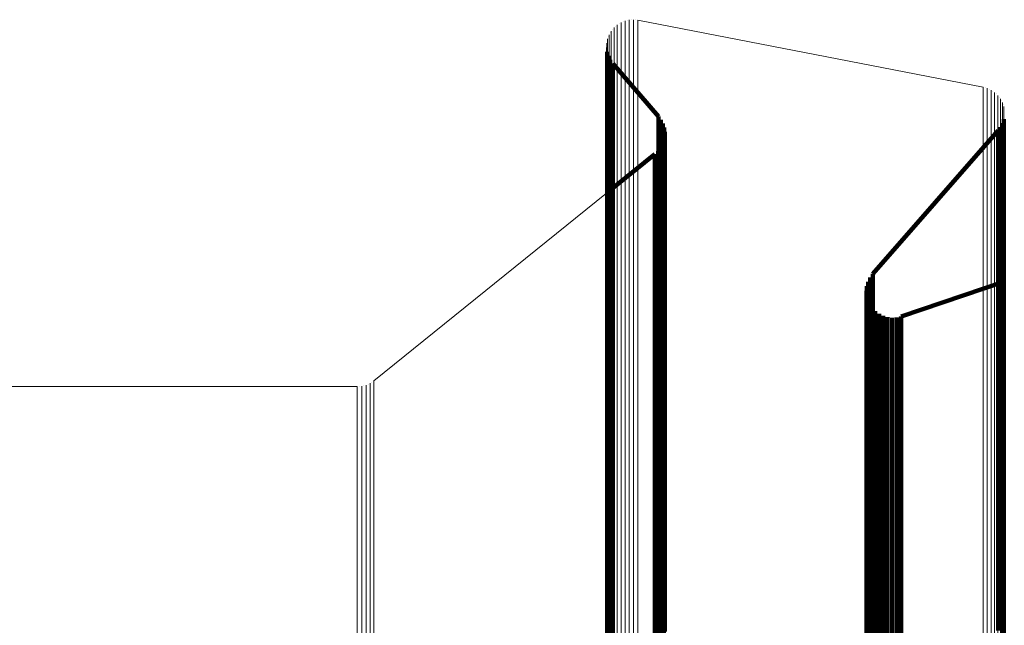
# Model space of a CAD drawing. Units: metres. Extents: x -5.77 to -5.69, y 0.3 to 1.55.
# Drawn here: x -5.75 to -5.73, y 1.53 to 1.54 of the extents above; entities that cross this region are included whole.
import ezdxf

# ---------------------------------------------------------------- set-up
doc = ezdxf.new("R2010")
doc.units = ezdxf.units.M
doc.linetypes.add('AUSGEZOGEN', pattern=[0])
doc.linetypes.add('VERDECKT2_S2', pattern=[0.09, 0.05, -0.04])
doc.layers.add('Standard', color=7, linetype='AUSGEZOGEN', lineweight=13)

msp = doc.modelspace()

# ---------------------------------------------------------------- linework, layer by layer
at = {"layer": 'Standard', "color": 7, "linetype": 'AUSGEZOGEN', "lineweight": 13, "transparency": 33554687}
for p, q in [((-5.737176, 1.544314), (-5.737176, 1.544314)), ((-5.737142, 1.544344), (-5.737142, 1.544191)), ((-5.737104, 1.544367), (-5.737104, 1.544367)), ((-5.737066, 1.54439), (-5.737066, 1.544238)), ((-5.737024, 1.544407), (-5.737024, 1.544407)), ((-5.736983, 1.544424), (-5.736983, 1.544272)), ((-5.736939, 1.544434), (-5.736939, 1.544434)), ((-5.736896, 1.544444), (-5.736896, 1.544291)), ((-5.736896, 1.544291), (-5.736896, 1.543829)), ((-5.736851, 1.544446), (-5.736851, 1.544446)), ((-5.736806, 1.544449), (-5.736806, 1.544296)), ((-5.736806, 1.544296), (-5.736806, 1.543834)), ((-5.736762, 1.544444), (-5.736762, 1.544444)), ((-5.736717, 1.544439), (-5.736717, 1.544287)), ((-5.736717, 1.544439), (-5.72961, 1.543061)), ((-5.737328, 1.544096), (-5.737328, 1.544096)), ((-5.737312, 1.544138), (-5.737312, 1.543986)), ((-5.73729, 1.544177), (-5.73729, 1.544177)), ((-5.737267, 1.544216), (-5.737267, 1.544063)), ((-5.737239, 1.54425), (-5.737239, 1.54425)), ((-5.73721, 1.544285), (-5.73721, 1.544132)), ((-5.73721, 1.544132), (-5.73721, 1.54367)), ((-5.737142, 1.544191), (-5.737142, 1.543729)), ((-5.737066, 1.544238), (-5.737066, 1.543776)), ((-5.736983, 1.544272), (-5.736983, 1.543809)), ((-5.736717, 1.544287), (-5.736717, 1.543824)), ((-5.737363, 1.543922), (-5.737363, 1.543922)), ((-5.737361, 1.543967), (-5.737361, 1.543814)), ((-5.737352, 1.54401), (-5.737352, 1.54401)), ((-5.737344, 1.544055), (-5.737344, 1.543902)), ((-5.737344, 1.543902), (-5.737344, 1.54344)), ((-5.737312, 1.543986), (-5.737312, 1.543524)), ((-5.737267, 1.544063), (-5.737267, 1.543601)), ((-5.737364, 1.543877), (-5.737364, 1.543725)), ((-5.737364, 1.543725), (-5.737364, 1.543263)), ((-5.737361, 1.543814), (-5.737361, 1.543352)), ((-5.737142, 1.543729), (-5.737142, 1.542948)), ((-5.737066, 1.543776), (-5.737066, 1.542995)), ((-5.736983, 1.543809), (-5.736983, 1.543029)), ((-5.736896, 1.543829), (-5.736896, 1.543048)), ((-5.736806, 1.543834), (-5.736806, 1.543053)), ((-5.736717, 1.543824), (-5.736717, 1.543044)), ((-5.737312, 1.543524), (-5.737312, 1.542744)), ((-5.737267, 1.543601), (-5.737267, 1.542821)), ((-5.73721, 1.54367), (-5.73721, 1.54289)), ((-5.737361, 1.543352), (-5.737361, 1.542572)), ((-5.737344, 1.54344), (-5.737344, 1.54266)), ((-5.737364, 1.543263), (-5.737364, 1.542483)), ((-5.73721, 1.54289), (-5.73721, 1.541784)), ((-5.737142, 1.542948), (-5.737142, 1.541842)), ((-5.737066, 1.542995), (-5.737066, 1.541889)), ((-5.736983, 1.543029), (-5.736983, 1.541923)), ((-5.736896, 1.543048), (-5.736896, 1.541942)), ((-5.736806, 1.543053), (-5.736806, 1.541947)), ((-5.736717, 1.543044), (-5.736717, 1.541937)), ((-5.72961, 1.543061), (-5.72961, 1.542909)), ((-5.72961, 1.542909), (-5.72961, 1.542448)), ((-5.729567, 1.543049), (-5.729567, 1.543049)), ((-5.729525, 1.543037), (-5.729525, 1.542885)), ((-5.729525, 1.542885), (-5.729525, 1.542424)), ((-5.729485, 1.543019), (-5.729485, 1.543019)), ((-5.729446, 1.543001), (-5.729446, 1.542849)), ((-5.729409, 1.542976), (-5.729409, 1.542976)), ((-5.729373, 1.542951), (-5.729373, 1.542799)), ((-5.729341, 1.542921), (-5.729341, 1.542921)), ((-5.729309, 1.542891), (-5.729309, 1.542739)), ((-5.737312, 1.542744), (-5.737312, 1.541638)), ((-5.737267, 1.542821), (-5.737267, 1.541715)), ((-5.729446, 1.542849), (-5.729446, 1.542387)), ((-5.729373, 1.542799), (-5.729373, 1.542338)), ((-5.729309, 1.542739), (-5.729309, 1.542278)), ((-5.729282, 1.542856), (-5.729282, 1.542856)), ((-5.729256, 1.542822), (-5.729256, 1.54267)), ((-5.729256, 1.54267), (-5.729256, 1.542208)), ((-5.729235, 1.542783), (-5.729235, 1.542783)), ((-5.729214, 1.542744), (-5.729214, 1.542592)), ((-5.7292, 1.542703), (-5.7292, 1.542703)), ((-5.737364, 1.542483), (-5.737364, 1.541378)), ((-5.737361, 1.542572), (-5.737361, 1.541467)), ((-5.737344, 1.54266), (-5.737344, 1.541555)), ((-5.729214, 1.542592), (-5.729214, 1.542131)), ((-5.729186, 1.542661), (-5.729186, 1.542509)), ((-5.729186, 1.542509), (-5.729186, 1.542048)), ((-5.729179, 1.542618), (-5.729179, 1.542618)), ((-5.72961, 1.542448), (-5.72961, 1.541669)), ((-5.729525, 1.542424), (-5.729525, 1.541645)), ((-5.729446, 1.542387), (-5.729446, 1.541609)), ((-5.729373, 1.542338), (-5.729373, 1.541559)), ((-5.729309, 1.542278), (-5.729309, 1.541499)), ((-5.729256, 1.542208), (-5.729256, 1.54143)), ((-5.729214, 1.542131), (-5.729214, 1.541353)), ((-5.737066, 1.541889), (-5.737066, 1.54045)), ((-5.736983, 1.541923), (-5.736983, 1.540484)), ((-5.736896, 1.541942), (-5.736896, 1.540503)), ((-5.736806, 1.541947), (-5.736806, 1.540508)), ((-5.736717, 1.541937), (-5.736717, 1.540498)), ((-5.729186, 1.542048), (-5.729186, 1.54127)), ((-5.737267, 1.541715), (-5.737267, 1.540277)), ((-5.73721, 1.541784), (-5.73721, 1.540345)), ((-5.737142, 1.541842), (-5.737142, 1.540404)), ((-5.72961, 1.541669), (-5.72961, 1.540565)), ((-5.737361, 1.541467), (-5.737361, 1.540029)), ((-5.737344, 1.541555), (-5.737344, 1.540116)), ((-5.737312, 1.541638), (-5.737312, 1.5402)), ((-5.729525, 1.541645), (-5.729525, 1.540542)), ((-5.729446, 1.541609), (-5.729446, 1.540505)), ((-5.729373, 1.541559), (-5.729373, 1.540456)), ((-5.729309, 1.541499), (-5.729309, 1.540396)), ((-5.737364, 1.541378), (-5.737364, 1.53994)), ((-5.729256, 1.54143), (-5.729256, 1.540327)), ((-5.729214, 1.541353), (-5.729214, 1.54025)), ((-5.729186, 1.54127), (-5.729186, 1.540167)), ((-5.742155, 1.53702), (-5.737364, 1.540878)), ((-5.737066, 1.54045), (-5.737066, 1.538671)), ((-5.736983, 1.540484), (-5.736983, 1.538704)), ((-5.736896, 1.540503), (-5.736896, 1.538724)), ((-5.736806, 1.540508), (-5.736806, 1.538729)), ((-5.736717, 1.540498), (-5.736717, 1.538719)), ((-5.72961, 1.540565), (-5.72961, 1.539129)), ((-5.729525, 1.540542), (-5.729525, 1.539106)), ((-5.729446, 1.540505), (-5.729446, 1.539069)), ((-5.729373, 1.540456), (-5.729373, 1.53902)), ((-5.737267, 1.540277), (-5.737267, 1.538498)), ((-5.73721, 1.540345), (-5.73721, 1.538566)), ((-5.737142, 1.540404), (-5.737142, 1.538625)), ((-5.729309, 1.540396), (-5.729309, 1.53896)), ((-5.729256, 1.540327), (-5.729256, 1.538891)), ((-5.729214, 1.54025), (-5.729214, 1.538814)), ((-5.737344, 1.540116), (-5.737344, 1.538338)), ((-5.737312, 1.5402), (-5.737312, 1.538421)), ((-5.729186, 1.540167), (-5.729186, 1.538732)), ((-5.737364, 1.53994), (-5.737364, 1.538162)), ((-5.737361, 1.540029), (-5.737361, 1.538251)), ((-5.72961, 1.539129), (-5.72961, 1.537354)), ((-5.729525, 1.539106), (-5.729525, 1.537331)), ((-5.729446, 1.539069), (-5.729446, 1.537294)), ((-5.729373, 1.53902), (-5.729373, 1.537245)), ((-5.729309, 1.53896), (-5.729309, 1.537186)), ((-5.729256, 1.538891), (-5.729256, 1.537117)), ((-5.737142, 1.538625), (-5.737142, 1.536499)), ((-5.737066, 1.538671), (-5.737066, 1.536545)), ((-5.736983, 1.538704), (-5.736983, 1.536579)), ((-5.736896, 1.538724), (-5.736896, 1.536598)), ((-5.736806, 1.538729), (-5.736806, 1.536603)), ((-5.736717, 1.538719), (-5.736717, 1.536593)), ((-5.729214, 1.538814), (-5.729214, 1.53704)), ((-5.729186, 1.538732), (-5.729186, 1.536958)), ((-5.737312, 1.538421), (-5.737312, 1.536297)), ((-5.737267, 1.538498), (-5.737267, 1.536373)), ((-5.73721, 1.538566), (-5.73721, 1.536441)), ((-5.737361, 1.538251), (-5.737361, 1.536127)), ((-5.737344, 1.538338), (-5.737344, 1.536214)), ((-5.737364, 1.538162), (-5.737364, 1.536039)), ((-5.72961, 1.537354), (-5.72961, 1.535233)), ((-5.729525, 1.537331), (-5.729525, 1.53521)), ((-5.729446, 1.537294), (-5.729446, 1.535173)), ((-5.729373, 1.537245), (-5.729373, 1.535125)), ((-5.742193, 1.536994), (-5.742193, 1.536994)), ((-5.742155, 1.53702), (-5.742155, 1.53687)), ((-5.729309, 1.537186), (-5.729309, 1.535065)), ((-5.729256, 1.537117), (-5.729256, 1.534997)), ((-5.729214, 1.53704), (-5.729214, 1.53492)), ((-5.754981, 1.5369), (-5.742496, 1.5369)), ((-5.742496, 1.5369), (-5.742496, 1.536749)), ((-5.74245, 1.536904), (-5.74245, 1.536904)), ((-5.742404, 1.536908), (-5.742404, 1.536757)), ((-5.742359, 1.536919), (-5.742359, 1.536919)), ((-5.742315, 1.536931), (-5.742315, 1.53678)), ((-5.742273, 1.53695), (-5.742273, 1.53695)), ((-5.742231, 1.536969), (-5.742231, 1.536818)), ((-5.742231, 1.536818), (-5.742231, 1.536361)), ((-5.742155, 1.53687), (-5.742155, 1.536413)), ((-5.729186, 1.536958), (-5.729186, 1.534838)), ((-5.742496, 1.536749), (-5.742496, 1.536292)), ((-5.742404, 1.536757), (-5.742404, 1.5363)), ((-5.742315, 1.53678), (-5.742315, 1.536323)), ((-5.736896, 1.536598), (-5.736896, 1.53412)), ((-5.736806, 1.536603), (-5.736806, 1.534125)), ((-5.736717, 1.536593), (-5.736717, 1.534115)), ((-5.742155, 1.536413), (-5.742155, 1.535642)), ((-5.73721, 1.536441), (-5.73721, 1.533963)), ((-5.737142, 1.536499), (-5.737142, 1.534021)), ((-5.737066, 1.536545), (-5.737066, 1.534067)), ((-5.736983, 1.536579), (-5.736983, 1.5341)), ((-5.742496, 1.536292), (-5.742496, 1.535521)), ((-5.742404, 1.5363), (-5.742404, 1.535529)), ((-5.742315, 1.536323), (-5.742315, 1.535552)), ((-5.742231, 1.536361), (-5.742231, 1.53559)), ((-5.737344, 1.536214), (-5.737344, 1.533737)), ((-5.737312, 1.536297), (-5.737312, 1.533819)), ((-5.737267, 1.536373), (-5.737267, 1.533896)), ((-5.737364, 1.536039), (-5.737364, 1.533562)), ((-5.737361, 1.536127), (-5.737361, 1.533651)), ((-5.742231, 1.53559), (-5.742231, 1.534497)), ((-5.742155, 1.535642), (-5.742155, 1.534549)), ((-5.742496, 1.535521), (-5.742496, 1.534429)), ((-5.742404, 1.535529), (-5.742404, 1.534437)), ((-5.742315, 1.535552), (-5.742315, 1.53446)), ((-5.72961, 1.535233), (-5.72961, 1.53276)), ((-5.729525, 1.53521), (-5.729525, 1.532737)), ((-5.729446, 1.535173), (-5.729446, 1.532701)), ((-5.729373, 1.535125), (-5.729373, 1.532652)), ((-5.729309, 1.535065), (-5.729309, 1.532593)), ((-5.729256, 1.534997), (-5.729256, 1.532525)), ((-5.729214, 1.53492), (-5.729214, 1.532449)), ((-5.729186, 1.534838), (-5.729186, 1.532367)), ((-5.742496, 1.534429), (-5.742496, 1.533007)), ((-5.742404, 1.534437), (-5.742404, 1.533015)), ((-5.742315, 1.53446), (-5.742315, 1.533038)), ((-5.742231, 1.534497), (-5.742231, 1.533076)), ((-5.742155, 1.534549), (-5.742155, 1.533127)), ((-5.73721, 1.533963), (-5.73721, 1.531127)), ((-5.737142, 1.534021), (-5.737142, 1.531185)), ((-5.737066, 1.534067), (-5.737066, 1.531231)), ((-5.736983, 1.5341), (-5.736983, 1.531264)), ((-5.736896, 1.53412), (-5.736896, 1.531283)), ((-5.736806, 1.534125), (-5.736806, 1.531288)), ((-5.736717, 1.534115), (-5.736717, 1.531278)), ((-5.737312, 1.533819), (-5.737312, 1.530984)), ((-5.737267, 1.533896), (-5.737267, 1.53106)), ((-5.737364, 1.533562), (-5.737364, 1.530728)), ((-5.737361, 1.533651), (-5.737361, 1.530816)), ((-5.737344, 1.533737), (-5.737344, 1.530902)), ((-5.742496, 1.533007), (-5.742496, 1.53125)), ((-5.742404, 1.533015), (-5.742404, 1.531257)), ((-5.742315, 1.533038), (-5.742315, 1.53128)), ((-5.742231, 1.533076), (-5.742231, 1.531318)), ((-5.742155, 1.533127), (-5.742155, 1.531369)), ((-5.72961, 1.53276), (-5.72961, 1.52993)), ((-5.729525, 1.532737), (-5.729525, 1.529906)), ((-5.729446, 1.532701), (-5.729446, 1.52987)), ((-5.729373, 1.532652), (-5.729373, 1.529822)), ((-5.729309, 1.532593), (-5.729309, 1.529763)), ((-5.729256, 1.532525), (-5.729256, 1.529695)), ((-5.729214, 1.532449), (-5.729214, 1.52962)), ((-5.729186, 1.532367), (-5.729186, 1.529538))]:
    msp.add_line(p, q, dxfattribs=at)
at = {"layer": 'Standard', "color": 253, "linetype": 'VERDECKT2_S2', "lineweight": 140, "transparency": 33554687}
for p, q in [((-5.737358, 1.543833), (-5.737358, 1.543833)), ((-5.737352, 1.543788), (-5.737352, 1.543636)), ((-5.737352, 1.543788), (-5.737352, 1.543788)), ((-5.737339, 1.543745), (-5.737339, 1.543745)), ((-5.737326, 1.543703), (-5.737326, 1.54355)), ((-5.737326, 1.543703), (-5.737326, 1.543703)), ((-5.737352, 1.543636), (-5.737352, 1.543174)), ((-5.737326, 1.54355), (-5.737326, 1.543089)), ((-5.737306, 1.543663), (-5.737306, 1.543663)), ((-5.737286, 1.543622), (-5.737286, 1.54347)), ((-5.737286, 1.543622), (-5.737286, 1.543622)), ((-5.737259, 1.543586), (-5.737259, 1.543586)), ((-5.737233, 1.54355), (-5.737233, 1.543398)), ((-5.737233, 1.54355), (-5.737233, 1.54355)), ((-5.736296, 1.54246), (-5.737233, 1.54355)), ((-5.737286, 1.54347), (-5.737286, 1.543008)), ((-5.737233, 1.543398), (-5.737233, 1.542936)), ((-5.737352, 1.543174), (-5.737352, 1.542394)), ((-5.737326, 1.543089), (-5.737326, 1.542309)), ((-5.737286, 1.543008), (-5.737286, 1.542229)), ((-5.737233, 1.542936), (-5.737233, 1.542157)), ((-5.737352, 1.542394), (-5.737352, 1.541289)), ((-5.737326, 1.542309), (-5.737326, 1.541204)), ((-5.736296, 1.54246), (-5.736296, 1.542308)), ((-5.736296, 1.54246), (-5.736296, 1.54246)), ((-5.736296, 1.542308), (-5.736296, 1.541847)), ((-5.73627, 1.542424), (-5.73627, 1.542424)), ((-5.736244, 1.542389), (-5.736244, 1.542237)), ((-5.736244, 1.542389), (-5.736244, 1.542389)), ((-5.736224, 1.54235), (-5.736224, 1.54235)), ((-5.736205, 1.542312), (-5.736205, 1.54216)), ((-5.736205, 1.542312), (-5.736205, 1.542312)), ((-5.736191, 1.54227), (-5.736191, 1.54227)), ((-5.729231, 1.542278), (-5.729231, 1.542278)), ((-5.729211, 1.542317), (-5.729211, 1.542165)), ((-5.729211, 1.542317), (-5.729211, 1.542317)), ((-5.729197, 1.542359), (-5.729197, 1.542359)), ((-5.729184, 1.542401), (-5.729184, 1.542249)), ((-5.729184, 1.542401), (-5.729184, 1.542401)), ((-5.729178, 1.542442), (-5.729178, 1.542442)), ((-5.737286, 1.542229), (-5.737286, 1.541124)), ((-5.737233, 1.542157), (-5.737233, 1.541052)), ((-5.736244, 1.542237), (-5.736244, 1.541776)), ((-5.736205, 1.54216), (-5.736205, 1.541699)), ((-5.736178, 1.542229), (-5.736178, 1.542077)), ((-5.736178, 1.542229), (-5.736178, 1.542229)), ((-5.736178, 1.542077), (-5.736178, 1.541616)), ((-5.736172, 1.542185), (-5.736172, 1.542185)), ((-5.736165, 1.542142), (-5.736165, 1.541991)), ((-5.736165, 1.542142), (-5.736165, 1.542142)), ((-5.729303, 1.542169), (-5.731881, 1.539219)), ((-5.729303, 1.542169), (-5.729303, 1.542017)), ((-5.729303, 1.542169), (-5.729303, 1.542169)), ((-5.729277, 1.542204), (-5.729277, 1.542204)), ((-5.729251, 1.542239), (-5.729251, 1.542087)), ((-5.729251, 1.542239), (-5.729251, 1.542239)), ((-5.729251, 1.542087), (-5.729251, 1.541627)), ((-5.729211, 1.542165), (-5.729211, 1.541704)), ((-5.729184, 1.542249), (-5.729184, 1.541788)), ((-5.736209, 1.541887), (-5.736209, 1.541735)), ((-5.736209, 1.541887), (-5.736209, 1.541887)), ((-5.736195, 1.541928), (-5.736195, 1.541928)), ((-5.736181, 1.541969), (-5.736181, 1.541818)), ((-5.736181, 1.541969), (-5.736181, 1.541969)), ((-5.736174, 1.542012), (-5.736174, 1.542012)), ((-5.736165, 1.541991), (-5.736165, 1.54153)), ((-5.729303, 1.542017), (-5.729303, 1.541556)), ((-5.737364, 1.540878), (-5.736367, 1.541681)), ((-5.736367, 1.541681), (-5.736367, 1.541529)), ((-5.736367, 1.541681), (-5.736367, 1.541681)), ((-5.736335, 1.541711), (-5.736335, 1.541711)), ((-5.736304, 1.541741), (-5.736304, 1.541589)), ((-5.736304, 1.541741), (-5.736304, 1.541741)), ((-5.736296, 1.541847), (-5.736296, 1.541069)), ((-5.736277, 1.541776), (-5.736277, 1.541776)), ((-5.736251, 1.54181), (-5.736251, 1.541659)), ((-5.736251, 1.54181), (-5.736251, 1.54181)), ((-5.736251, 1.541659), (-5.736251, 1.541198)), ((-5.736244, 1.541776), (-5.736244, 1.540999)), ((-5.73623, 1.541849), (-5.73623, 1.541849)), ((-5.736209, 1.541735), (-5.736209, 1.541275)), ((-5.736205, 1.541699), (-5.736205, 1.540921)), ((-5.736181, 1.541818), (-5.736181, 1.541357)), ((-5.729211, 1.541704), (-5.729211, 1.540927)), ((-5.729184, 1.541788), (-5.729184, 1.54101)), ((-5.736367, 1.541529), (-5.736367, 1.541069)), ((-5.736304, 1.541589), (-5.736304, 1.541129)), ((-5.736178, 1.541616), (-5.736178, 1.540838)), ((-5.736165, 1.54153), (-5.736165, 1.540752)), ((-5.729303, 1.541556), (-5.729303, 1.540779)), ((-5.729251, 1.541627), (-5.729251, 1.540849)), ((-5.737352, 1.541289), (-5.737352, 1.539852)), ((-5.736209, 1.541275), (-5.736209, 1.540497)), ((-5.736181, 1.541357), (-5.736181, 1.54058)), ((-5.737326, 1.541204), (-5.737326, 1.539767)), ((-5.737286, 1.541124), (-5.737286, 1.539687)), ((-5.737233, 1.541052), (-5.737233, 1.539615)), ((-5.736367, 1.541069), (-5.736367, 1.540292)), ((-5.736304, 1.541129), (-5.736304, 1.540352)), ((-5.736296, 1.541069), (-5.736296, 1.539966)), ((-5.736251, 1.541198), (-5.736251, 1.540421)), ((-5.736244, 1.540999), (-5.736244, 1.539896)), ((-5.736205, 1.540921), (-5.736205, 1.539819)), ((-5.729251, 1.540849), (-5.729251, 1.539747)), ((-5.729211, 1.540927), (-5.729211, 1.539824)), ((-5.729184, 1.54101), (-5.729184, 1.539907)), ((-5.736178, 1.540838), (-5.736178, 1.539736)), ((-5.736165, 1.540752), (-5.736165, 1.53965)), ((-5.729303, 1.540779), (-5.729303, 1.539676)), ((-5.736209, 1.540497), (-5.736209, 1.539396)), ((-5.736181, 1.54058), (-5.736181, 1.539478)), ((-5.736367, 1.540292), (-5.736367, 1.539191)), ((-5.736304, 1.540352), (-5.736304, 1.53925)), ((-5.736251, 1.540421), (-5.736251, 1.539319)), ((-5.737352, 1.539852), (-5.737352, 1.538074)), ((-5.736296, 1.539966), (-5.736296, 1.538532)), ((-5.736244, 1.539896), (-5.736244, 1.538462)), ((-5.729184, 1.539907), (-5.729184, 1.538473)), ((-5.737326, 1.539767), (-5.737326, 1.53799)), ((-5.737286, 1.539687), (-5.737286, 1.53791)), ((-5.736205, 1.539819), (-5.736205, 1.538385)), ((-5.736178, 1.539736), (-5.736178, 1.538302)), ((-5.736165, 1.53965), (-5.736165, 1.538216)), ((-5.729303, 1.539676), (-5.729303, 1.538242)), ((-5.729251, 1.539747), (-5.729251, 1.538313)), ((-5.729211, 1.539824), (-5.729211, 1.53839)), ((-5.737233, 1.539615), (-5.737233, 1.537838)), ((-5.736181, 1.539478), (-5.736181, 1.538045)), ((-5.736304, 1.53925), (-5.736304, 1.537818)), ((-5.736251, 1.539319), (-5.736251, 1.537886)), ((-5.736209, 1.539396), (-5.736209, 1.537963)), ((-5.736367, 1.539191), (-5.736367, 1.537758)), ((-5.731979, 1.539058), (-5.731979, 1.538907)), ((-5.731979, 1.539058), (-5.731979, 1.539058)), ((-5.731958, 1.5391), (-5.731958, 1.5391)), ((-5.731937, 1.539143), (-5.731937, 1.538992)), ((-5.731937, 1.539143), (-5.731937, 1.539143)), ((-5.731909, 1.539181), (-5.731909, 1.539181)), ((-5.731881, 1.539219), (-5.731881, 1.539068)), ((-5.731881, 1.539219), (-5.731881, 1.539219)), ((-5.731881, 1.539068), (-5.731881, 1.53861)), ((-5.731298, 1.538345), (-5.729171, 1.539059)), ((-5.732015, 1.538873), (-5.732015, 1.538722)), ((-5.732015, 1.538873), (-5.732015, 1.538873)), ((-5.732012, 1.538826), (-5.732012, 1.538826)), ((-5.73201, 1.53892), (-5.73201, 1.53892)), ((-5.732005, 1.538967), (-5.732005, 1.538816)), ((-5.732005, 1.538967), (-5.732005, 1.538967)), ((-5.732005, 1.538816), (-5.732005, 1.538358)), ((-5.731992, 1.539012), (-5.731992, 1.539012)), ((-5.731979, 1.538907), (-5.731979, 1.538448)), ((-5.731937, 1.538992), (-5.731937, 1.538533)), ((-5.732015, 1.538722), (-5.732015, 1.538264)), ((-5.732009, 1.538778), (-5.732009, 1.538627)), ((-5.732009, 1.538778), (-5.732009, 1.538778)), ((-5.732009, 1.538627), (-5.732009, 1.538169)), ((-5.731998, 1.538732), (-5.731998, 1.538732)), ((-5.731987, 1.538686), (-5.731987, 1.538536)), ((-5.731987, 1.538686), (-5.731987, 1.538686)), ((-5.731967, 1.538643), (-5.731967, 1.538643)), ((-5.736296, 1.538532), (-5.736296, 1.536758)), ((-5.736244, 1.538462), (-5.736244, 1.536688)), ((-5.731987, 1.538536), (-5.731987, 1.538077)), ((-5.731979, 1.538448), (-5.731979, 1.537675)), ((-5.731948, 1.5386), (-5.731948, 1.538449)), ((-5.731948, 1.5386), (-5.731948, 1.5386)), ((-5.731948, 1.538449), (-5.731948, 1.537991)), ((-5.731937, 1.538533), (-5.731937, 1.537759)), ((-5.731922, 1.53856), (-5.731922, 1.53856)), ((-5.731896, 1.538521), (-5.731896, 1.53837)), ((-5.731896, 1.538521), (-5.731896, 1.538521)), ((-5.731881, 1.53861), (-5.731881, 1.537836)), ((-5.731863, 1.538487), (-5.731863, 1.538487)), ((-5.731831, 1.538453), (-5.731831, 1.538302)), ((-5.731831, 1.538453), (-5.731831, 1.538453)), ((-5.731792, 1.538424), (-5.731792, 1.538424)), ((-5.729184, 1.538473), (-5.729184, 1.5367)), ((-5.736205, 1.538385), (-5.736205, 1.536611)), ((-5.736178, 1.538302), (-5.736178, 1.536529)), ((-5.736165, 1.538216), (-5.736165, 1.536444)), ((-5.732015, 1.538264), (-5.732015, 1.53749)), ((-5.732005, 1.538358), (-5.732005, 1.537584)), ((-5.731896, 1.53837), (-5.731896, 1.537912)), ((-5.731831, 1.538302), (-5.731831, 1.537844)), ((-5.731754, 1.538397), (-5.731754, 1.538246)), ((-5.731754, 1.538397), (-5.731754, 1.538397)), ((-5.731754, 1.538246), (-5.731754, 1.537788)), ((-5.731712, 1.538375), (-5.731712, 1.538375)), ((-5.731669, 1.538354), (-5.731669, 1.538204)), ((-5.731669, 1.538354), (-5.731669, 1.538354)), ((-5.731624, 1.538341), (-5.731624, 1.538341)), ((-5.731579, 1.538328), (-5.731579, 1.538177)), ((-5.731579, 1.538328), (-5.731579, 1.538328)), ((-5.731532, 1.538323), (-5.731532, 1.538323)), ((-5.731485, 1.538317), (-5.731485, 1.538166)), ((-5.731485, 1.538317), (-5.731485, 1.538317)), ((-5.731437, 1.53832), (-5.731437, 1.53832)), ((-5.73139, 1.538323), (-5.73139, 1.538172)), ((-5.73139, 1.538323), (-5.73139, 1.538323)), ((-5.731344, 1.538334), (-5.731344, 1.538334)), ((-5.731298, 1.538345), (-5.731298, 1.538194)), ((-5.731298, 1.538345), (-5.731298, 1.538345)), ((-5.729303, 1.538242), (-5.729303, 1.53647)), ((-5.729251, 1.538313), (-5.729251, 1.53654)), ((-5.729211, 1.53839), (-5.729211, 1.536617)), ((-5.737352, 1.538074), (-5.737352, 1.535951)), ((-5.736181, 1.538045), (-5.736181, 1.536272)), ((-5.732009, 1.538169), (-5.732009, 1.537396)), ((-5.731987, 1.538077), (-5.731987, 1.537304)), ((-5.731669, 1.538204), (-5.731669, 1.537746)), ((-5.731579, 1.538177), (-5.731579, 1.537719)), ((-5.731485, 1.538166), (-5.731485, 1.537709)), ((-5.73139, 1.538172), (-5.73139, 1.537714)), ((-5.731298, 1.538194), (-5.731298, 1.537737)), ((-5.737326, 1.53799), (-5.737326, 1.535866)), ((-5.737286, 1.53791), (-5.737286, 1.535787)), ((-5.737233, 1.537838), (-5.737233, 1.535716)), ((-5.736304, 1.537818), (-5.736304, 1.536046)), ((-5.736251, 1.537886), (-5.736251, 1.536115)), ((-5.736209, 1.537963), (-5.736209, 1.536191)), ((-5.731948, 1.537991), (-5.731948, 1.537218)), ((-5.731896, 1.537912), (-5.731896, 1.537139)), ((-5.731881, 1.537836), (-5.731881, 1.536739)), ((-5.731831, 1.537844), (-5.731831, 1.537071)), ((-5.736367, 1.537758), (-5.736367, 1.535987)), ((-5.731979, 1.537675), (-5.731979, 1.536578)), ((-5.731937, 1.537759), (-5.731937, 1.536663)), ((-5.731754, 1.537788), (-5.731754, 1.537015)), ((-5.731669, 1.537746), (-5.731669, 1.536973)), ((-5.731579, 1.537719), (-5.731579, 1.536946)), ((-5.731485, 1.537709), (-5.731485, 1.536936)), ((-5.73139, 1.537714), (-5.73139, 1.536942)), ((-5.731298, 1.537737), (-5.731298, 1.536964)), ((-5.732015, 1.53749), (-5.732015, 1.536394)), ((-5.732005, 1.537584), (-5.732005, 1.536488)), ((-5.732009, 1.537396), (-5.732009, 1.5363)), ((-5.731987, 1.537304), (-5.731987, 1.536208)), ((-5.731948, 1.537218), (-5.731948, 1.536122)), ((-5.731896, 1.537139), (-5.731896, 1.536043)), ((-5.731831, 1.537071), (-5.731831, 1.535975)), ((-5.731754, 1.537015), (-5.731754, 1.535919)), ((-5.731669, 1.536973), (-5.731669, 1.535878)), ((-5.731579, 1.536946), (-5.731579, 1.535851)), ((-5.731485, 1.536936), (-5.731485, 1.535841)), ((-5.73139, 1.536942), (-5.73139, 1.535846)), ((-5.731298, 1.536964), (-5.731298, 1.535868)), ((-5.736296, 1.536758), (-5.736296, 1.534639)), ((-5.736244, 1.536688), (-5.736244, 1.53457)), ((-5.736205, 1.536611), (-5.736205, 1.534493)), ((-5.731937, 1.536663), (-5.731937, 1.535236)), ((-5.731881, 1.536739), (-5.731881, 1.535312)), ((-5.729211, 1.536617), (-5.729211, 1.534499)), ((-5.729184, 1.5367), (-5.729184, 1.534581)), ((-5.736178, 1.536529), (-5.736178, 1.534411)), ((-5.736165, 1.536444), (-5.736165, 1.534326)), ((-5.732015, 1.536394), (-5.732015, 1.534968)), ((-5.732005, 1.536488), (-5.732005, 1.535061)), ((-5.731979, 1.536578), (-5.731979, 1.535151)), ((-5.729303, 1.53647), (-5.729303, 1.534352)), ((-5.729251, 1.53654), (-5.729251, 1.534422)), ((-5.736209, 1.536191), (-5.736209, 1.534074)), ((-5.736181, 1.536272), (-5.736181, 1.534155)), ((-5.732009, 1.5363), (-5.732009, 1.534874)), ((-5.731987, 1.536208), (-5.731987, 1.534782)), ((-5.736367, 1.535987), (-5.736367, 1.533871)), ((-5.736304, 1.536046), (-5.736304, 1.53393)), ((-5.736251, 1.536115), (-5.736251, 1.533998)), ((-5.731948, 1.536122), (-5.731948, 1.534696)), ((-5.731896, 1.536043), (-5.731896, 1.534618)), ((-5.737352, 1.535951), (-5.737352, 1.533475)), ((-5.737326, 1.535866), (-5.737326, 1.533391)), ((-5.737286, 1.535787), (-5.737286, 1.533312)), ((-5.731831, 1.535975), (-5.731831, 1.53455)), ((-5.731754, 1.535919), (-5.731754, 1.534494)), ((-5.731669, 1.535878), (-5.731669, 1.534453)), ((-5.731579, 1.535851), (-5.731579, 1.534426)), ((-5.731485, 1.535841), (-5.731485, 1.534416)), ((-5.73139, 1.535846), (-5.73139, 1.534422)), ((-5.731298, 1.535868), (-5.731298, 1.534443)), ((-5.737233, 1.535716), (-5.737233, 1.533241)), ((-5.731937, 1.535236), (-5.731937, 1.533472)), ((-5.731881, 1.535312), (-5.731881, 1.533548)), ((-5.732015, 1.534968), (-5.732015, 1.533205)), ((-5.732005, 1.535061), (-5.732005, 1.533298)), ((-5.731979, 1.535151), (-5.731979, 1.533388)), ((-5.732009, 1.534874), (-5.732009, 1.533111)), ((-5.731987, 1.534782), (-5.731987, 1.53302)), ((-5.736296, 1.534639), (-5.736296, 1.532169)), ((-5.736244, 1.53457), (-5.736244, 1.5321)), ((-5.731948, 1.534696), (-5.731948, 1.532934)), ((-5.731896, 1.534618), (-5.731896, 1.532856)), ((-5.729184, 1.534581), (-5.729184, 1.532111)), ((-5.736205, 1.534493), (-5.736205, 1.532023)), ((-5.736178, 1.534411), (-5.736178, 1.531942)), ((-5.731831, 1.53455), (-5.731831, 1.532788)), ((-5.731754, 1.534494), (-5.731754, 1.532733)), ((-5.731669, 1.534453), (-5.731669, 1.532691)), ((-5.731579, 1.534426), (-5.731579, 1.532664)), ((-5.731485, 1.534416), (-5.731485, 1.532654)), ((-5.73139, 1.534422), (-5.73139, 1.53266)), ((-5.731298, 1.534443), (-5.731298, 1.532682)), ((-5.729251, 1.534422), (-5.729251, 1.531952)), ((-5.729211, 1.534499), (-5.729211, 1.532029)), ((-5.736181, 1.534155), (-5.736181, 1.531687)), ((-5.736165, 1.534326), (-5.736165, 1.531857)), ((-5.729303, 1.534352), (-5.729303, 1.531883)), ((-5.736251, 1.533998), (-5.736251, 1.53153)), ((-5.736209, 1.534074), (-5.736209, 1.531606)), ((-5.736367, 1.533871), (-5.736367, 1.531403)), ((-5.736304, 1.53393), (-5.736304, 1.531462)), ((-5.731881, 1.533548), (-5.731881, 1.53144)), ((-5.737352, 1.533475), (-5.737352, 1.530641)), ((-5.737326, 1.533391), (-5.737326, 1.530558)), ((-5.731979, 1.533388), (-5.731979, 1.531281)), ((-5.731937, 1.533472), (-5.731937, 1.531365)), ((-5.737286, 1.533312), (-5.737286, 1.530479)), ((-5.737233, 1.533241), (-5.737233, 1.530408)), ((-5.732015, 1.533205), (-5.732015, 1.531098)), ((-5.732005, 1.533298), (-5.732005, 1.531191)), ((-5.732009, 1.533111), (-5.732009, 1.531005)), ((-5.731987, 1.53302), (-5.731987, 1.530914)), ((-5.731948, 1.532934), (-5.731948, 1.530828)), ((-5.731896, 1.532856), (-5.731896, 1.530751)), ((-5.731831, 1.532788), (-5.731831, 1.530683)), ((-5.731754, 1.532733), (-5.731754, 1.530628)), ((-5.731669, 1.532691), (-5.731669, 1.530586)), ((-5.731579, 1.532664), (-5.731579, 1.53056)), ((-5.731485, 1.532654), (-5.731485, 1.530549)), ((-5.73139, 1.53266), (-5.73139, 1.530555)), ((-5.731298, 1.532682), (-5.731298, 1.530577)), ((-5.736296, 1.532169), (-5.736296, 1.529341)), ((-5.736244, 1.5321), (-5.736244, 1.529272)), ((-5.736205, 1.532023), (-5.736205, 1.529196)), ((-5.729211, 1.532029), (-5.729211, 1.529202)), ((-5.729184, 1.532111), (-5.729184, 1.529283))]:
    msp.add_line(p, q, dxfattribs=at)

doc.saveas('drawing.dxf')
